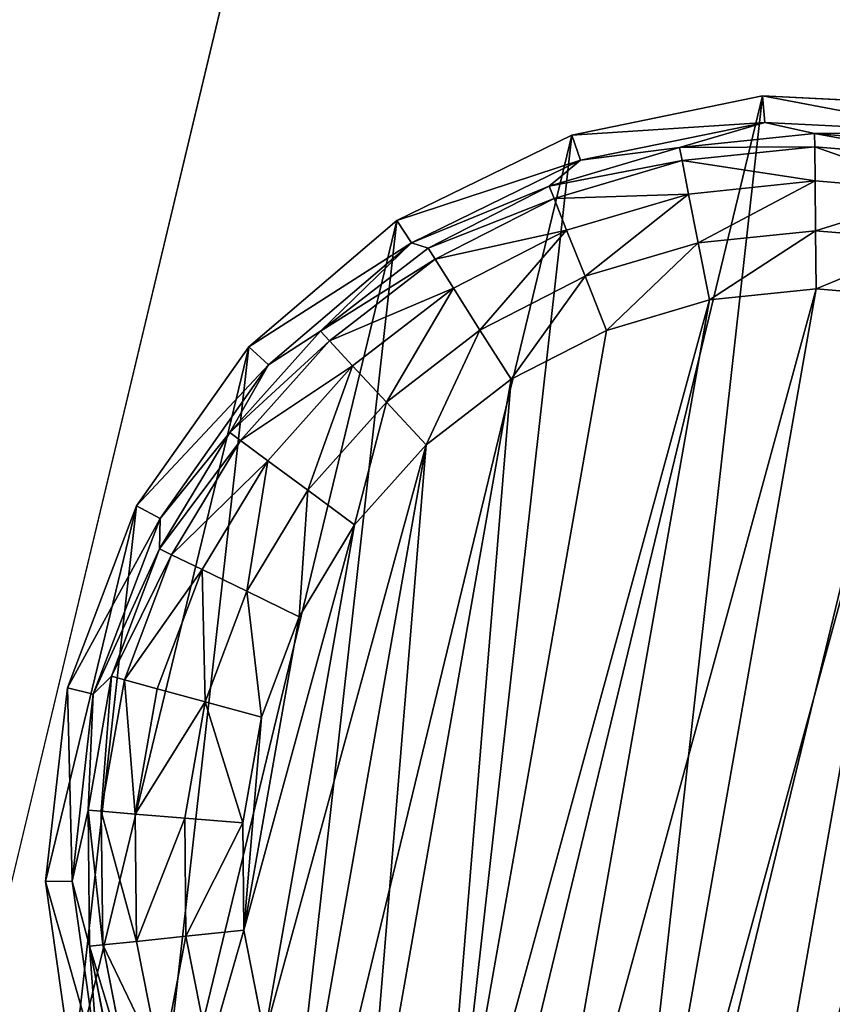
# Model space of a CAD drawing. Extents: x -1148 to 1148, y -1467 to 1467.
# Drawn here: x -56 to -40, y -235 to -216 of the extents above; entities that cross this region are included whole.
import ezdxf

# ---------------------------------------------------------------- set-up
doc = ezdxf.new("R2010")
doc.units = 0
doc.layers.get('0').update_dxf_attribs({"color": 13, "linetype": 'CONTINUOUS'})

# ---------------------------------------------------------------- blocks, each defined once
blk = doc.blocks.new('POD_SHARED_CENTRE_OUTER_50')
mesh = blk.add_polyface()
corners = [(0, 595.999, 4), (0.305, 4, 2.469), (0, 4, 4), (0.305, 595.999, 2.469)]
mesh.append_faces([[corners[k] for k in face] for face in [(0, 1, 2), (1, 0, 3)]], dxfattribs={"vtx0": -1})
mesh = blk.add_polyface()
corners = [(0.305, 595.999, 1371.528), (0, 4, 1369.997), (0.305, 4, 1371.528), (0, 595.999, 1369.997)]
mesh.append_faces([[corners[k] for k in face] for face in [(0, 1, 2), (1, 0, 3)]], dxfattribs={"vtx0": -1})
mesh = blk.add_polyface()
corners = [(0.305, 595.999, 2.469), (1.172, 4, 1.172), (0.305, 4, 2.469), (1.172, 595.999, 1.172)]
mesh.append_faces([[corners[k] for k in face] for face in [(0, 1, 2), (1, 0, 3)]], dxfattribs={"vtx0": -1})
mesh = blk.add_polyface()
corners = [(1.172, 4, 1372.826), (0.305, 595.999, 1371.528), (0.305, 4, 1371.528), (1.172, 595.999, 1372.826)]
mesh.append_faces([[corners[k] for k in face] for face in [(0, 1, 2), (1, 0, 3)]], dxfattribs={"vtx0": -1})
mesh = blk.add_polyface()
corners = [(2.469, 595.999, 0.304), (1.172, 4, 1.172), (1.172, 595.999, 1.172), (2.469, 4, 0.304)]
mesh.append_faces([[corners[k] for k in face] for face in [(0, 1, 2), (1, 0, 3)]], dxfattribs={"vtx0": -1})
mesh = blk.add_polyface()
corners = [(2.469, 4, 1373.693), (1.172, 595.999, 1372.826), (1.172, 4, 1372.826), (2.469, 595.999, 1373.693)]
mesh.append_faces([[corners[k] for k in face] for face in [(0, 1, 2), (1, 0, 3)]], dxfattribs={"vtx0": -1})
mesh = blk.add_polyface()
corners = [(4, 595.999), (2.469, 4, 0.304), (2.469, 595.999, 0.304), (4, 4)]
mesh.append_faces([[corners[k] for k in face] for face in [(0, 1, 2), (1, 0, 3)]], dxfattribs={"vtx0": -1})
mesh = blk.add_polyface()
corners = [(4, 4, 1373.997), (2.469, 595.999, 1373.693), (2.469, 4, 1373.693), (4, 595.999, 1373.997)]
mesh.append_faces([[corners[k] for k in face] for face in [(0, 1, 2), (1, 0, 3)]], dxfattribs={"vtx0": -1})
mesh = blk.add_polyface()
corners = [(40, 595.999), (4, 4), (4, 595.999), (40, 4)]
mesh.append_faces([[corners[k] for k in face] for face in [(0, 1, 2), (1, 0, 3)]], dxfattribs={"vtx0": -1})
mesh = blk.add_polyface()
corners = [(40, 4, 1373.997), (4, 595.999, 1373.997), (4, 4, 1373.997), (40, 595.999, 1373.997)]
mesh.append_faces([[corners[k] for k in face] for face in [(0, 1, 2), (1, 0, 3)]], dxfattribs={"vtx0": -1})
blk = doc.blocks.new('SHARED_POD_WALL_INNER_500M')
mesh = blk.add_polyface()
corners = [(4, 595.999), (4, 4, 1365.997), (4, 4), (4, 595.999, 1365.997)]
mesh.append_faces([[corners[k] for k in face] for face in [(0, 1, 2), (1, 0, 3)]], dxfattribs={"vtx0": -1})
blk = doc.blocks.new('GLIDE')
at = {"color": 250}
for p, q in [((16.654, 34.016, 25), (20.384, 34.487, 25)), ((13.158, 32.631, 25), (16.654, 34.016, 25)), ((16.654, 34.016, 25), (16.782, 33.517, 10.263)), ((16.782, 33.517, 10.263), (20.384, 33.972, 10.263)), ((17.77, 33.473, 2.895), (20.384, 33.972, 10.263)), ((17.77, 33.473, 2.895), (20.384, 33.715, 2.895)), ((13.406, 32.18, 10.263), (16.782, 33.517, 10.263)), ((16.782, 33.517, 10.263), (15.245, 32.754, 2.895)), ((15.245, 32.754, 2.895), (17.77, 33.473, 2.895)), ((17.77, 33.473, 2.895), (16.782, 33.517, 10.263)), ((17.817, 33.219, 1.78), (17.77, 33.473, 2.895)), ((17.817, 33.219, 1.78), (20.384, 33.457, 1.78)), ((15.338, 32.514, 1.78), (17.817, 33.219, 1.78)), ((17.938, 32.574, 0.842), (17.817, 33.219, 1.78)), ((12.894, 31.584, 2.895), (15.245, 32.754, 2.895)), ((15.245, 32.754, 2.895), (13.406, 32.18, 10.263)), ((15.338, 32.514, 1.78), (15.245, 32.754, 2.895)), ((17.938, 32.574, 0.842), (20.384, 32.801, 0.842)), ((10.116, 30.421, 25), (13.158, 32.631, 25)), ((13.03, 31.365, 1.78), (15.338, 32.514, 1.78)), ((13.158, 32.631, 25), (13.406, 32.18, 10.263)), ((15.575, 31.902, 0.842), (15.338, 32.514, 1.78)), ((15.575, 31.902, 0.842), (17.938, 32.574, 0.842)), ((18.114, 31.63, 0.218), (17.938, 32.574, 0.842)), ((10.469, 30.046, 10.263), (13.406, 32.18, 10.263)), ((13.406, 32.18, 10.263), (12.894, 31.584, 2.895)), ((13.376, 30.806, 0.842), (15.575, 31.902, 0.842)), ((15.922, 31.006, 0.218), (15.575, 31.902, 0.842)), ((18.114, 31.63, 0.218), (20.384, 31.84, 0.218)), ((12.894, 31.584, 2.895), (10.469, 30.046, 10.263)), ((10.799, 30.001, 2.895), (12.894, 31.584, 2.895)), ((13.03, 31.365, 1.78), (12.894, 31.584, 2.895)), ((15.922, 31.006, 0.218), (18.114, 31.63, 0.218)), ((18.321, 30.525, 0), (18.114, 31.63, 0.218)), ((10.973, 29.811, 1.78), (13.03, 31.365, 1.78)), ((13.376, 30.806, 0.842), (13.03, 31.365, 1.78)), ((13.881, 29.99, 0.218), (15.922, 31.006, 0.218)), ((16.328, 29.958, 0), (15.922, 31.006, 0.218)), ((11.415, 29.326, 0.842), (13.376, 30.806, 0.842)), ((13.881, 29.99, 0.218), (13.376, 30.806, 0.842)), ((20.384, 30.717, 0), (18.321, 30.525, 0)), ((7.72, 27.524, 25), (10.116, 30.421, 25)), ((10.116, 30.421, 25), (10.469, 30.046, 10.263)), ((16.328, 29.958, 0), (18.321, 30.525, 0)), ((8.154, 27.248, 10.263), (10.469, 30.046, 10.263)), ((9.03, 28.061, 2.895), (10.469, 30.046, 10.263)), ((10.799, 30.001, 2.895), (10.469, 30.046, 10.263)), ((9.03, 28.061, 2.895), (10.799, 30.001, 2.895)), ((10.973, 29.811, 1.78), (10.799, 30.001, 2.895)), ((12.062, 28.616, 0.218), (13.881, 29.99, 0.218)), ((14.473, 29.035, 0), (13.881, 29.99, 0.218)), ((16.328, 29.958, 0), (14.473, 29.035, 0)), ((9.236, 27.906, 1.78), (10.973, 29.811, 1.78)), ((11.415, 29.326, 0.842), (10.973, 29.811, 1.78)), ((9.76, 27.51, 0.842), (11.415, 29.326, 0.842)), ((12.062, 28.616, 0.218), (11.415, 29.326, 0.842)), ((14.473, 29.035, 0), (12.819, 27.786, 0)), ((10.526, 26.932, 0.218), (12.062, 28.616, 0.218)), ((12.819, 27.786, 0), (12.062, 28.616, 0.218)), ((7.648, 25.829, 2.895), (9.03, 28.061, 2.895)), ((9.03, 28.061, 2.895), (8.154, 27.248, 10.263)), ((9.236, 27.906, 1.78), (9.03, 28.061, 2.895)), ((7.879, 25.714, 1.78), (9.236, 27.906, 1.78)), ((9.76, 27.51, 0.842), (9.236, 27.906, 1.78)), ((12.819, 27.786, 0), (11.423, 26.254, 0)), ((6.119, 24.122, 25), (7.72, 27.524, 25)), ((7.72, 27.524, 25), (8.154, 27.248, 10.263)), ((8.466, 25.421, 0.842), (9.76, 27.51, 0.842)), ((10.526, 26.932, 0.218), (9.76, 27.51, 0.842)), ((6.608, 23.963, 10.263), (8.154, 27.248, 10.263)), ((8.154, 27.248, 10.263), (7.648, 25.829, 2.895)), ((9.326, 24.993, 0.218), (10.526, 26.932, 0.218)), ((11.423, 26.254, 0), (10.526, 26.932, 0.218)), ((11.423, 26.254, 0), (10.332, 24.492, 0)), ((7.648, 25.829, 2.895), (6.608, 23.963, 10.263)), ((6.7, 23.38, 2.895), (7.648, 25.829, 2.895)), ((6.947, 23.31, 1.78), (7.879, 25.714, 1.78)), ((7.879, 25.714, 1.78), (7.648, 25.829, 2.895)), ((8.466, 25.421, 0.842), (7.879, 25.714, 1.78)), ((7.579, 23.13, 0.842), (8.466, 25.421, 0.842)), ((9.326, 24.993, 0.218), (8.466, 25.421, 0.842)), ((8.502, 22.868, 0.218), (9.326, 24.993, 0.218)), ((10.332, 24.492, 0), (9.326, 24.993, 0.218)), ((10.332, 24.492, 0), (9.583, 22.56, 0)), ((5.414, 20.429, 25), (6.119, 24.122, 25)), ((5.928, 20.396, 10.263), (6.608, 23.963, 10.263)), ((6.119, 24.122, 25), (6.608, 23.963, 10.263)), ((6.608, 23.963, 10.263), (6.7, 23.38, 2.895)), ((6.7, 23.38, 2.895), (5.928, 20.396, 10.263)), ((6.217, 20.8, 2.895), (6.7, 23.38, 2.895)), ((6.947, 23.31, 1.78), (6.7, 23.38, 2.895)), ((6.473, 20.776, 1.78), (6.947, 23.31, 1.78)), ((7.579, 23.13, 0.842), (6.947, 23.31, 1.78)), ((7.127, 20.715, 0.842), (7.579, 23.13, 0.842)), ((8.502, 22.868, 0.218), (7.579, 23.13, 0.842)), ((8.083, 20.627, 0.218), (8.502, 22.868, 0.218)), ((9.583, 22.56, 0), (8.502, 22.868, 0.218)), ((9.583, 22.56, 0), (9.202, 20.523, 0)), ((6.217, 20.8, 2.895), (5.928, 20.396, 10.263)), ((6.217, 18.174, 2.895), (6.217, 20.8, 2.895)), ((6.473, 20.776, 1.78), (6.217, 20.8, 2.895)), ((7.127, 20.715, 0.842), (6.473, 20.776, 1.78)), ((6.473, 18.198, 1.78), (6.473, 20.776, 1.78)), ((8.083, 20.627, 0.218), (7.127, 20.715, 0.842)), ((7.127, 18.258, 0.842), (7.127, 20.715, 0.842)), ((9.202, 20.523, 0), (8.083, 20.627, 0.218)), ((8.083, 18.347, 0.218), (8.083, 20.627, 0.218)), ((5.414, 20.429, 25), (5.928, 20.396, 10.263)), ((5.65, 16.676, 25), (5.414, 20.429, 25)), ((6.156, 16.772, 10.263), (5.928, 20.396, 10.263)), ((6.217, 18.174, 2.895), (5.928, 20.396, 10.263)), ((9.202, 20.523, 0), (9.202, 18.451, 0)), ((9.202, 18.451, 0), (8.083, 18.347, 0.218)), ((9.202, 18.451, 0), (9.583, 16.414, 0)), ((7.127, 18.258, 0.842), (6.473, 18.198, 1.78)), ((8.083, 18.347, 0.218), (7.127, 18.258, 0.842)), ((7.579, 15.843, 0.842), (7.127, 18.258, 0.842)), ((8.502, 16.106, 0.218), (8.083, 18.347, 0.218)), ((6.217, 18.174, 2.895), (6.156, 16.772, 10.263)), ((6.473, 18.198, 1.78), (6.217, 18.174, 2.895)), ((6.7, 15.593, 2.895), (6.217, 18.174, 2.895)), ((6.947, 15.664, 1.78), (6.473, 18.198, 1.78)), ((5.65, 16.676, 25), (6.156, 16.772, 10.263)), ((7.278, 13.319, 10.263), (6.156, 16.772, 10.263)), ((6.156, 16.772, 10.263), (6.7, 15.593, 2.895)), ((6.812, 13.1, 25), (5.65, 16.676, 25)), ((9.583, 16.414, 0), (8.502, 16.106, 0.218)), ((9.583, 16.414, 0), (10.332, 14.481, 0)), ((8.502, 16.106, 0.218), (7.579, 15.843, 0.842)), ((9.326, 13.98, 0.218), (8.502, 16.106, 0.218)), ((7.579, 15.843, 0.842), (6.947, 15.664, 1.78)), ((8.466, 13.552, 0.842), (7.579, 15.843, 0.842)), ((6.947, 15.664, 1.78), (6.7, 15.593, 2.895)), ((6.7, 15.593, 2.895), (7.278, 13.319, 10.263)), ((7.648, 13.145, 2.895), (6.7, 15.593, 2.895)), ((7.879, 13.26, 1.78), (6.947, 15.664, 1.78))]:
    blk.add_line(p, q, dxfattribs=at)
mesh = blk.add_polyface(dxfattribs=at)
corners = [(5.65, 16.676, 25), (6.119, 24.122, 25), (5.414, 20.429, 25), (6.812, 13.1, 25), (7.72, 27.524, 25), (8.827, 9.925, 25), (10.116, 30.421, 25), (11.568, 7.352, 25), (13.158, 32.631, 25), (14.863, 5.54, 25), (16.654, 34.016, 25), (18.505, 4.605, 25), (20.384, 34.487, 25), (22.264, 4.605, 25), (24.115, 34.016, 25), (25.906, 5.54, 25), (27.611, 32.631, 25), (29.201, 7.352, 25), (30.653, 30.421, 25), (31.942, 9.925, 25), (33.049, 27.524, 25), (33.957, 13.1, 25), (34.65, 24.122, 25), (35.119, 16.676, 25), (35.355, 20.429, 25)]
mesh.append_faces([[corners[k] for k in face] for face in [(0, 1, 2), (22, 23, 24)]], dxfattribs={"vtx0": -1, "color": 250})
mesh.append_faces([[corners[k] for k in face] for face in [(1, 3, 4), (4, 5, 6), (6, 7, 8), (8, 9, 10), (10, 11, 12), (12, 13, 14), (14, 15, 16), (16, 17, 18), (18, 19, 20), (20, 21, 22)]], dxfattribs={"vtx0": -1, "vtx1": -1, "color": 250})
mesh.append_faces([[corners[k] for k in face] for face in [(1, 0, 3), (4, 3, 5), (6, 5, 7), (8, 7, 9), (10, 9, 11), (12, 11, 13), (14, 13, 15), (16, 15, 17), (18, 17, 19), (20, 19, 21), (22, 21, 23)]], dxfattribs={"vtx0": -1, "vtx2": -1, "color": 250})
mesh = blk.add_polyface(dxfattribs=at)
corners = [(16.654, 34.016, 25), (20.384, 33.972, 10.263), (16.782, 33.517, 10.263), (20.384, 34.487, 25)]
mesh.append_faces([[corners[k] for k in face] for face in [(0, 1, 2), (1, 0, 3)]], dxfattribs={"vtx0": -1, "color": 250})
mesh = blk.add_polyface(dxfattribs=at)
corners = [(13.158, 32.631, 25), (16.782, 33.517, 10.263), (13.406, 32.18, 10.263), (16.654, 34.016, 25)]
mesh.append_faces([[corners[k] for k in face] for face in [(0, 1, 2), (1, 0, 3)]], dxfattribs={"vtx0": -1, "color": 250})
mesh = blk.add_polyface(dxfattribs=at)
corners = [(20.384, 33.972, 10.263), (17.77, 33.473, 2.895), (16.782, 33.517, 10.263)]
mesh.append_faces([[corners[k] for k in face] for face in [(0, 1, 2)]], dxfattribs={"color": 250})
mesh = blk.add_polyface(dxfattribs=at)
corners = [(20.384, 33.972, 10.263), (20.384, 33.715, 2.895), (17.77, 33.473, 2.895)]
mesh.append_faces([[corners[k] for k in face] for face in [(0, 1, 2)]], dxfattribs={"color": 250})
mesh = blk.add_polyface(dxfattribs=at)
corners = [(17.77, 33.473, 2.895), (20.384, 33.457, 1.78), (17.817, 33.219, 1.78), (20.384, 33.715, 2.895)]
mesh.append_faces([[corners[k] for k in face] for face in [(0, 1, 2), (1, 0, 3)]], dxfattribs={"vtx0": -1, "color": 250})
mesh = blk.add_polyface(dxfattribs=at)
corners = [(16.782, 33.517, 10.263), (15.245, 32.754, 2.895), (13.406, 32.18, 10.263)]
mesh.append_faces([[corners[k] for k in face] for face in [(0, 1, 2)]], dxfattribs={"color": 250})
mesh = blk.add_polyface(dxfattribs=at)
corners = [(16.782, 33.517, 10.263), (17.77, 33.473, 2.895), (15.245, 32.754, 2.895)]
mesh.append_faces([[corners[k] for k in face] for face in [(0, 1, 2)]], dxfattribs={"color": 250})
mesh = blk.add_polyface(dxfattribs=at)
corners = [(15.245, 32.754, 2.895), (17.817, 33.219, 1.78), (15.338, 32.514, 1.78), (17.77, 33.473, 2.895)]
mesh.append_faces([[corners[k] for k in face] for face in [(0, 1, 2), (1, 0, 3)]], dxfattribs={"vtx0": -1, "color": 250})
mesh = blk.add_polyface(dxfattribs=at)
corners = [(17.817, 33.219, 1.78), (20.384, 32.801, 0.842), (17.938, 32.574, 0.842), (20.384, 33.457, 1.78)]
mesh.append_faces([[corners[k] for k in face] for face in [(0, 1, 2), (1, 0, 3)]], dxfattribs={"vtx0": -1, "color": 250})
mesh = blk.add_polyface(dxfattribs=at)
corners = [(15.338, 32.514, 1.78), (17.938, 32.574, 0.842), (15.575, 31.902, 0.842), (17.817, 33.219, 1.78)]
mesh.append_faces([[corners[k] for k in face] for face in [(0, 1, 2), (1, 0, 3)]], dxfattribs={"vtx0": -1, "color": 250})
mesh = blk.add_polyface(dxfattribs=at)
corners = [(13.406, 32.18, 10.263), (15.245, 32.754, 2.895), (12.894, 31.584, 2.895)]
mesh.append_faces([[corners[k] for k in face] for face in [(0, 1, 2)]], dxfattribs={"color": 250})
mesh = blk.add_polyface(dxfattribs=at)
corners = [(12.894, 31.584, 2.895), (15.338, 32.514, 1.78), (13.03, 31.365, 1.78), (15.245, 32.754, 2.895)]
mesh.append_faces([[corners[k] for k in face] for face in [(0, 1, 2), (1, 0, 3)]], dxfattribs={"vtx0": -1, "color": 250})
mesh = blk.add_polyface(dxfattribs=at)
corners = [(20.384, 32.801, 0.842), (18.114, 31.63, 0.218), (17.938, 32.574, 0.842), (20.384, 31.84, 0.218)]
mesh.append_faces([[corners[k] for k in face] for face in [(0, 1, 2), (1, 0, 3)]], dxfattribs={"vtx0": -1, "color": 250})
mesh = blk.add_polyface(dxfattribs=at)
corners = [(10.116, 30.421, 25), (13.406, 32.18, 10.263), (10.469, 30.046, 10.263), (13.158, 32.631, 25)]
mesh.append_faces([[corners[k] for k in face] for face in [(0, 1, 2), (1, 0, 3)]], dxfattribs={"vtx0": -1, "color": 250})
mesh = blk.add_polyface(dxfattribs=at)
corners = [(13.03, 31.365, 1.78), (15.575, 31.902, 0.842), (13.376, 30.806, 0.842), (15.338, 32.514, 1.78)]
mesh.append_faces([[corners[k] for k in face] for face in [(0, 1, 2), (1, 0, 3)]], dxfattribs={"vtx0": -1, "color": 250})
mesh = blk.add_polyface(dxfattribs=at)
corners = [(17.938, 32.574, 0.842), (15.922, 31.006, 0.218), (15.575, 31.902, 0.842), (18.114, 31.63, 0.218)]
mesh.append_faces([[corners[k] for k in face] for face in [(0, 1, 2), (1, 0, 3)]], dxfattribs={"vtx0": -1, "color": 250})
mesh = blk.add_polyface(dxfattribs=at)
corners = [(13.406, 32.18, 10.263), (12.894, 31.584, 2.895), (10.469, 30.046, 10.263)]
mesh.append_faces([[corners[k] for k in face] for face in [(0, 1, 2)]], dxfattribs={"color": 250})
mesh = blk.add_polyface(dxfattribs=at)
corners = [(15.575, 31.902, 0.842), (13.881, 29.99, 0.218), (13.376, 30.806, 0.842), (15.922, 31.006, 0.218)]
mesh.append_faces([[corners[k] for k in face] for face in [(0, 1, 2), (1, 0, 3)]], dxfattribs={"vtx0": -1, "color": 250})
mesh = blk.add_polyface(dxfattribs=at)
corners = [(20.384, 31.84, 0.218), (18.321, 30.525, 0), (18.114, 31.63, 0.218), (20.384, 30.717, 0)]
mesh.append_faces([[corners[k] for k in face] for face in [(0, 1, 2), (1, 0, 3)]], dxfattribs={"vtx0": -1, "color": 250})
mesh = blk.add_polyface(dxfattribs=at)
corners = [(10.469, 30.046, 10.263), (12.894, 31.584, 2.895), (10.799, 30.001, 2.895)]
mesh.append_faces([[corners[k] for k in face] for face in [(0, 1, 2)]], dxfattribs={"color": 250})
mesh = blk.add_polyface(dxfattribs=at)
corners = [(10.799, 30.001, 2.895), (13.03, 31.365, 1.78), (10.973, 29.811, 1.78), (12.894, 31.584, 2.895)]
mesh.append_faces([[corners[k] for k in face] for face in [(0, 1, 2), (1, 0, 3)]], dxfattribs={"vtx0": -1, "color": 250})
mesh = blk.add_polyface(dxfattribs=at)
corners = [(18.114, 31.63, 0.218), (16.328, 29.958, 0), (15.922, 31.006, 0.218), (18.321, 30.525, 0)]
mesh.append_faces([[corners[k] for k in face] for face in [(0, 1, 2), (1, 0, 3)]], dxfattribs={"vtx0": -1, "color": 250})
mesh = blk.add_polyface(dxfattribs=at)
corners = [(10.973, 29.811, 1.78), (13.376, 30.806, 0.842), (11.415, 29.326, 0.842), (13.03, 31.365, 1.78)]
mesh.append_faces([[corners[k] for k in face] for face in [(0, 1, 2), (1, 0, 3)]], dxfattribs={"vtx0": -1, "color": 250})
mesh = blk.add_polyface(dxfattribs=at)
corners = [(15.922, 31.006, 0.218), (14.473, 29.035, 0), (13.881, 29.99, 0.218), (16.328, 29.958, 0)]
mesh.append_faces([[corners[k] for k in face] for face in [(0, 1, 2), (1, 0, 3)]], dxfattribs={"vtx0": -1, "color": 250})
mesh = blk.add_polyface(dxfattribs=at)
corners = [(13.376, 30.806, 0.842), (12.062, 28.616, 0.218), (11.415, 29.326, 0.842), (13.881, 29.99, 0.218)]
mesh.append_faces([[corners[k] for k in face] for face in [(0, 1, 2), (1, 0, 3)]], dxfattribs={"vtx0": -1, "color": 250})
mesh = blk.add_polyface(dxfattribs=at)
corners = [(9.202, 20.523, 0), (9.583, 16.414, 0), (9.202, 18.451, 0), (9.583, 22.56, 0), (10.332, 24.492, 0), (10.332, 14.481, 0), (11.423, 26.254, 0), (11.423, 12.719, 0), (12.819, 11.188, 0), (12.819, 27.786, 0), (14.473, 9.939, 0), (14.473, 29.035, 0), (16.328, 29.958, 0), (16.328, 9.015, 0), (18.321, 30.525, 0), (18.321, 8.448, 0), (20.384, 30.717, 0), (20.384, 8.257, 0), (22.448, 30.525, 0), (22.448, 8.448, 0), (24.441, 9.015, 0), (24.441, 29.958, 0), (26.296, 29.035, 0), (26.296, 9.939, 0), (27.95, 27.786, 0), (27.95, 11.188, 0), (29.346, 12.719, 0), (29.346, 26.254, 0), (30.437, 14.481, 0), (30.437, 24.492, 0), (31.186, 22.56, 0), (31.186, 16.414, 0), (31.567, 20.523, 0), (31.567, 18.451, 0)]
mesh.append_faces([[corners[k] for k in face] for face in [(0, 1, 2), (31, 32, 33)]], dxfattribs={"vtx0": -1, "color": 250})
mesh.append_faces([[corners[k] for k in face] for face in [(1, 4, 5), (5, 6, 7), (7, 6, 8), (8, 9, 10), (10, 12, 13), (13, 14, 15), (15, 16, 17), (17, 18, 19), (19, 18, 20), (20, 22, 23), (23, 24, 25), (25, 24, 26), (26, 27, 28), (28, 30, 31)]], dxfattribs={"vtx0": -1, "vtx1": -1, "color": 250})
mesh.append_faces([[corners[k] for k in face] for face in [(1, 0, 3), (1, 3, 4), (5, 4, 6), (8, 6, 9), (10, 9, 11), (10, 11, 12), (13, 12, 14), (15, 14, 16), (17, 16, 18), (20, 18, 21), (20, 21, 22), (23, 22, 24), (26, 24, 27), (28, 27, 29), (28, 29, 30), (31, 30, 32)]], dxfattribs={"vtx0": -1, "vtx2": -1, "color": 250})
mesh = blk.add_polyface(dxfattribs=at)
corners = [(7.72, 27.524, 25), (10.469, 30.046, 10.263), (8.154, 27.248, 10.263), (10.116, 30.421, 25)]
mesh.append_faces([[corners[k] for k in face] for face in [(0, 1, 2), (1, 0, 3)]], dxfattribs={"vtx0": -1, "color": 250})
mesh = blk.add_polyface(dxfattribs=at)
corners = [(10.469, 30.046, 10.263), (9.03, 28.061, 2.895), (8.154, 27.248, 10.263)]
mesh.append_faces([[corners[k] for k in face] for face in [(0, 1, 2)]], dxfattribs={"color": 250})
mesh = blk.add_polyface(dxfattribs=at)
corners = [(10.469, 30.046, 10.263), (10.799, 30.001, 2.895), (9.03, 28.061, 2.895)]
mesh.append_faces([[corners[k] for k in face] for face in [(0, 1, 2)]], dxfattribs={"color": 250})
mesh = blk.add_polyface(dxfattribs=at)
corners = [(9.03, 28.061, 2.895), (10.973, 29.811, 1.78), (9.236, 27.906, 1.78), (10.799, 30.001, 2.895)]
mesh.append_faces([[corners[k] for k in face] for face in [(0, 1, 2), (1, 0, 3)]], dxfattribs={"vtx0": -1, "color": 250})
mesh = blk.add_polyface(dxfattribs=at)
corners = [(13.881, 29.99, 0.218), (12.819, 27.786, 0), (12.062, 28.616, 0.218), (14.473, 29.035, 0)]
mesh.append_faces([[corners[k] for k in face] for face in [(0, 1, 2), (1, 0, 3)]], dxfattribs={"vtx0": -1, "color": 250})
mesh = blk.add_polyface(dxfattribs=at)
corners = [(9.236, 27.906, 1.78), (11.415, 29.326, 0.842), (9.76, 27.51, 0.842), (10.973, 29.811, 1.78)]
mesh.append_faces([[corners[k] for k in face] for face in [(0, 1, 2), (1, 0, 3)]], dxfattribs={"vtx0": -1, "color": 250})
mesh = blk.add_polyface(dxfattribs=at)
corners = [(11.415, 29.326, 0.842), (10.526, 26.932, 0.218), (9.76, 27.51, 0.842), (12.062, 28.616, 0.218)]
mesh.append_faces([[corners[k] for k in face] for face in [(0, 1, 2), (1, 0, 3)]], dxfattribs={"vtx0": -1, "color": 250})
mesh = blk.add_polyface(dxfattribs=at)
corners = [(12.062, 28.616, 0.218), (11.423, 26.254, 0), (10.526, 26.932, 0.218), (12.819, 27.786, 0)]
mesh.append_faces([[corners[k] for k in face] for face in [(0, 1, 2), (1, 0, 3)]], dxfattribs={"vtx0": -1, "color": 250})
mesh = blk.add_polyface(dxfattribs=at)
corners = [(9.03, 28.061, 2.895), (7.648, 25.829, 2.895), (8.154, 27.248, 10.263)]
mesh.append_faces([[corners[k] for k in face] for face in [(0, 1, 2)]], dxfattribs={"color": 250})
mesh = blk.add_polyface(dxfattribs=at)
corners = [(7.648, 25.829, 2.895), (9.236, 27.906, 1.78), (7.879, 25.714, 1.78), (9.03, 28.061, 2.895)]
mesh.append_faces([[corners[k] for k in face] for face in [(0, 1, 2), (1, 0, 3)]], dxfattribs={"vtx0": -1, "color": 250})
mesh = blk.add_polyface(dxfattribs=at)
corners = [(7.879, 25.714, 1.78), (9.76, 27.51, 0.842), (8.466, 25.421, 0.842), (9.236, 27.906, 1.78)]
mesh.append_faces([[corners[k] for k in face] for face in [(0, 1, 2), (1, 0, 3)]], dxfattribs={"vtx0": -1, "color": 250})
mesh = blk.add_polyface(dxfattribs=at)
corners = [(6.119, 24.122, 25), (8.154, 27.248, 10.263), (6.608, 23.963, 10.263), (7.72, 27.524, 25)]
mesh.append_faces([[corners[k] for k in face] for face in [(0, 1, 2), (1, 0, 3)]], dxfattribs={"vtx0": -1, "color": 250})
mesh = blk.add_polyface(dxfattribs=at)
corners = [(9.76, 27.51, 0.842), (9.326, 24.993, 0.218), (8.466, 25.421, 0.842), (10.526, 26.932, 0.218)]
mesh.append_faces([[corners[k] for k in face] for face in [(0, 1, 2), (1, 0, 3)]], dxfattribs={"vtx0": -1, "color": 250})
mesh = blk.add_polyface(dxfattribs=at)
corners = [(8.154, 27.248, 10.263), (7.648, 25.829, 2.895), (6.608, 23.963, 10.263)]
mesh.append_faces([[corners[k] for k in face] for face in [(0, 1, 2)]], dxfattribs={"color": 250})
mesh = blk.add_polyface(dxfattribs=at)
corners = [(10.526, 26.932, 0.218), (10.332, 24.492, 0), (9.326, 24.993, 0.218), (11.423, 26.254, 0)]
mesh.append_faces([[corners[k] for k in face] for face in [(0, 1, 2), (1, 0, 3)]], dxfattribs={"vtx0": -1, "color": 250})
mesh = blk.add_polyface(dxfattribs=at)
corners = [(7.648, 25.829, 2.895), (6.7, 23.38, 2.895), (6.608, 23.963, 10.263)]
mesh.append_faces([[corners[k] for k in face] for face in [(0, 1, 2)]], dxfattribs={"color": 250})
mesh = blk.add_polyface(dxfattribs=at)
corners = [(6.7, 23.38, 2.895), (7.879, 25.714, 1.78), (6.947, 23.31, 1.78), (7.648, 25.829, 2.895)]
mesh.append_faces([[corners[k] for k in face] for face in [(0, 1, 2), (1, 0, 3)]], dxfattribs={"vtx0": -1, "color": 250})
mesh = blk.add_polyface(dxfattribs=at)
corners = [(6.947, 23.31, 1.78), (8.466, 25.421, 0.842), (7.579, 23.13, 0.842), (7.879, 25.714, 1.78)]
mesh.append_faces([[corners[k] for k in face] for face in [(0, 1, 2), (1, 0, 3)]], dxfattribs={"vtx0": -1, "color": 250})
mesh = blk.add_polyface(dxfattribs=at)
corners = [(8.466, 25.421, 0.842), (8.502, 22.868, 0.218), (7.579, 23.13, 0.842), (9.326, 24.993, 0.218)]
mesh.append_faces([[corners[k] for k in face] for face in [(0, 1, 2), (1, 0, 3)]], dxfattribs={"vtx0": -1, "color": 250})
mesh = blk.add_polyface(dxfattribs=at)
corners = [(9.326, 24.993, 0.218), (9.583, 22.56, 0), (8.502, 22.868, 0.218), (10.332, 24.492, 0)]
mesh.append_faces([[corners[k] for k in face] for face in [(0, 1, 2), (1, 0, 3)]], dxfattribs={"vtx0": -1, "color": 250})
mesh = blk.add_polyface(dxfattribs=at)
corners = [(5.414, 20.429, 25), (6.608, 23.963, 10.263), (5.928, 20.396, 10.263), (6.119, 24.122, 25)]
mesh.append_faces([[corners[k] for k in face] for face in [(0, 1, 2), (1, 0, 3)]], dxfattribs={"vtx0": -1, "color": 250})
mesh = blk.add_polyface(dxfattribs=at)
corners = [(6.608, 23.963, 10.263), (6.7, 23.38, 2.895), (5.928, 20.396, 10.263)]
mesh.append_faces([[corners[k] for k in face] for face in [(0, 1, 2)]], dxfattribs={"color": 250})
mesh = blk.add_polyface(dxfattribs=at)
corners = [(6.7, 23.38, 2.895), (6.217, 20.8, 2.895), (5.928, 20.396, 10.263)]
mesh.append_faces([[corners[k] for k in face] for face in [(0, 1, 2)]], dxfattribs={"color": 250})
mesh = blk.add_polyface(dxfattribs=at)
corners = [(6.217, 20.8, 2.895), (6.947, 23.31, 1.78), (6.473, 20.776, 1.78), (6.7, 23.38, 2.895)]
mesh.append_faces([[corners[k] for k in face] for face in [(0, 1, 2), (1, 0, 3)]], dxfattribs={"vtx0": -1, "color": 250})
mesh = blk.add_polyface(dxfattribs=at)
corners = [(6.473, 20.776, 1.78), (7.579, 23.13, 0.842), (7.127, 20.715, 0.842), (6.947, 23.31, 1.78)]
mesh.append_faces([[corners[k] for k in face] for face in [(0, 1, 2), (1, 0, 3)]], dxfattribs={"vtx0": -1, "color": 250})
mesh = blk.add_polyface(dxfattribs=at)
corners = [(7.579, 23.13, 0.842), (8.083, 20.627, 0.218), (7.127, 20.715, 0.842), (8.502, 22.868, 0.218)]
mesh.append_faces([[corners[k] for k in face] for face in [(0, 1, 2), (1, 0, 3)]], dxfattribs={"vtx0": -1, "color": 250})
mesh = blk.add_polyface(dxfattribs=at)
corners = [(8.502, 22.868, 0.218), (9.202, 20.523, 0), (8.083, 20.627, 0.218), (9.583, 22.56, 0)]
mesh.append_faces([[corners[k] for k in face] for face in [(0, 1, 2), (1, 0, 3)]], dxfattribs={"vtx0": -1, "color": 250})
mesh = blk.add_polyface(dxfattribs=at)
corners = [(6.217, 20.8, 2.895), (6.217, 18.174, 2.895), (5.928, 20.396, 10.263)]
mesh.append_faces([[corners[k] for k in face] for face in [(0, 1, 2)]], dxfattribs={"color": 250})
mesh = blk.add_polyface(dxfattribs=at)
corners = [(6.217, 20.8, 2.895), (6.473, 18.198, 1.78), (6.217, 18.174, 2.895), (6.473, 20.776, 1.78)]
mesh.append_faces([[corners[k] for k in face] for face in [(0, 1, 2), (1, 0, 3)]], dxfattribs={"vtx0": -1, "color": 250})
mesh = blk.add_polyface(dxfattribs=at)
corners = [(6.473, 20.776, 1.78), (7.127, 18.258, 0.842), (6.473, 18.198, 1.78), (7.127, 20.715, 0.842)]
mesh.append_faces([[corners[k] for k in face] for face in [(0, 1, 2), (1, 0, 3)]], dxfattribs={"vtx0": -1, "color": 250})
mesh = blk.add_polyface(dxfattribs=at)
corners = [(8.083, 20.627, 0.218), (7.127, 18.258, 0.842), (7.127, 20.715, 0.842), (8.083, 18.347, 0.218)]
mesh.append_faces([[corners[k] for k in face] for face in [(0, 1, 2), (1, 0, 3)]], dxfattribs={"vtx0": -1, "color": 250})
mesh = blk.add_polyface(dxfattribs=at)
corners = [(8.083, 20.627, 0.218), (9.202, 18.451, 0), (8.083, 18.347, 0.218), (9.202, 20.523, 0)]
mesh.append_faces([[corners[k] for k in face] for face in [(0, 1, 2), (1, 0, 3)]], dxfattribs={"vtx0": -1, "color": 250})
mesh = blk.add_polyface(dxfattribs=at)
corners = [(5.414, 20.429, 25), (6.156, 16.772, 10.263), (5.65, 16.676, 25), (5.928, 20.396, 10.263)]
mesh.append_faces([[corners[k] for k in face] for face in [(0, 1, 2), (1, 0, 3)]], dxfattribs={"vtx0": -1, "color": 250})
mesh = blk.add_polyface(dxfattribs=at)
corners = [(5.928, 20.396, 10.263), (6.217, 18.174, 2.895), (6.156, 16.772, 10.263)]
mesh.append_faces([[corners[k] for k in face] for face in [(0, 1, 2)]], dxfattribs={"color": 250})
mesh = blk.add_polyface(dxfattribs=at)
corners = [(9.202, 18.451, 0), (8.502, 16.106, 0.218), (8.083, 18.347, 0.218), (9.583, 16.414, 0)]
mesh.append_faces([[corners[k] for k in face] for face in [(0, 1, 2), (1, 0, 3)]], dxfattribs={"vtx0": -1, "color": 250})
mesh = blk.add_polyface(dxfattribs=at)
corners = [(6.473, 18.198, 1.78), (7.579, 15.843, 0.842), (6.947, 15.664, 1.78), (7.127, 18.258, 0.842)]
mesh.append_faces([[corners[k] for k in face] for face in [(0, 1, 2), (1, 0, 3)]], dxfattribs={"vtx0": -1, "color": 250})
mesh = blk.add_polyface(dxfattribs=at)
corners = [(8.083, 18.347, 0.218), (7.579, 15.843, 0.842), (7.127, 18.258, 0.842), (8.502, 16.106, 0.218)]
mesh.append_faces([[corners[k] for k in face] for face in [(0, 1, 2), (1, 0, 3)]], dxfattribs={"vtx0": -1, "color": 250})
mesh = blk.add_polyface(dxfattribs=at)
corners = [(6.217, 18.174, 2.895), (6.7, 15.593, 2.895), (6.156, 16.772, 10.263)]
mesh.append_faces([[corners[k] for k in face] for face in [(0, 1, 2)]], dxfattribs={"color": 250})
mesh = blk.add_polyface(dxfattribs=at)
corners = [(6.217, 18.174, 2.895), (6.947, 15.664, 1.78), (6.7, 15.593, 2.895), (6.473, 18.198, 1.78)]
mesh.append_faces([[corners[k] for k in face] for face in [(0, 1, 2), (1, 0, 3)]], dxfattribs={"vtx0": -1, "color": 250})
mesh = blk.add_polyface(dxfattribs=at)
corners = [(5.65, 16.676, 25), (7.278, 13.319, 10.263), (6.812, 13.1, 25), (6.156, 16.772, 10.263)]
mesh.append_faces([[corners[k] for k in face] for face in [(0, 1, 2), (1, 0, 3)]], dxfattribs={"vtx0": -1, "color": 250})
mesh = blk.add_polyface(dxfattribs=at)
corners = [(6.156, 16.772, 10.263), (6.7, 15.593, 2.895), (7.278, 13.319, 10.263)]
mesh.append_faces([[corners[k] for k in face] for face in [(0, 1, 2)]], dxfattribs={"color": 250})
mesh = blk.add_polyface(dxfattribs=at)
corners = [(9.583, 16.414, 0), (9.326, 13.98, 0.218), (8.502, 16.106, 0.218), (10.332, 14.481, 0)]
mesh.append_faces([[corners[k] for k in face] for face in [(0, 1, 2), (1, 0, 3)]], dxfattribs={"vtx0": -1, "color": 250})
mesh = blk.add_polyface(dxfattribs=at)
corners = [(8.502, 16.106, 0.218), (8.466, 13.552, 0.842), (7.579, 15.843, 0.842), (9.326, 13.98, 0.218)]
mesh.append_faces([[corners[k] for k in face] for face in [(0, 1, 2), (1, 0, 3)]], dxfattribs={"vtx0": -1, "color": 250})
mesh = blk.add_polyface(dxfattribs=at)
corners = [(6.947, 15.664, 1.78), (8.466, 13.552, 0.842), (7.879, 13.26, 1.78), (7.579, 15.843, 0.842)]
mesh.append_faces([[corners[k] for k in face] for face in [(0, 1, 2), (1, 0, 3)]], dxfattribs={"vtx0": -1, "color": 250})
mesh = blk.add_polyface(dxfattribs=at)
corners = [(6.7, 15.593, 2.895), (7.879, 13.26, 1.78), (7.648, 13.145, 2.895), (6.947, 15.664, 1.78)]
mesh.append_faces([[corners[k] for k in face] for face in [(0, 1, 2), (1, 0, 3)]], dxfattribs={"vtx0": -1, "color": 250})
mesh = blk.add_polyface(dxfattribs=at)
corners = [(6.7, 15.593, 2.895), (7.648, 13.145, 2.895), (7.278, 13.319, 10.263)]
mesh.append_faces([[corners[k] for k in face] for face in [(0, 1, 2)]], dxfattribs={"color": 250})
blk = doc.blocks.new('DESK_SHARED_PARTITION_600M')
at = {"color": 49}
blk.add_blockref('POD_SHARED_CENTRE_OUTER_50', (0, 0, 30), dxfattribs=at)
at = {"color": 8, "rotation": 179.9999991462266}
blk.add_blockref('SHARED_POD_WALL_INNER_500M', (4, 599.999, 34), dxfattribs=at)
blk.add_blockref('GLIDE', (2.504, 45.056, 5))
blk = doc.blocks.new('WORK_TOP')
at = {"color": 43}
mesh = blk.add_polyface(dxfattribs=at)
corners = [(1915.354, 20.781, -377.749), (1063.396, 639.106, -377.749), (954.304, 20.415, -377.749), (1069.94, 660.963, -377.749), (1081.435, 680.873, -377.749), (1097.213, 697.597, -377.749), (1116.421, 710.23, -377.749), (1138.026, 718.094, -377.749), (1160.687, 720.742, -377.749), (1294.829, 720.742, -377.749), (1300.05, 720.4, -377.749), (1305.182, 719.38, -377.749), (1310.136, 717.698, -377.749), (1314.829, 715.383, -377.749), (1332.377, 696.392, -377.749), (1319.179, 712.477, -377.749), (1323.113, 709.027, -377.749), (1326.563, 705.093, -377.749), (1335.827, 692.458, -377.749), (1339.761, 689.008, -377.749), (1344.111, 686.101, -377.749), (1348.804, 683.787, -377.749), (1353.758, 682.105, -377.749), (1358.89, 681.085, -377.749), (1364.111, 680.742, -377.749), (1505.329, 680.742, -377.749), (1510.55, 681.085, -377.749), (1515.682, 682.105, -377.749), (1520.636, 683.787, -377.749), (1525.329, 686.101, -377.749), (1529.679, 689.008, -377.749), (1533.613, 692.458, -377.749), (1537.063, 696.392, -377.749), (1542.877, 705.093, -377.749), (1546.327, 709.027, -377.749), (1550.261, 712.477, -377.749), (1554.611, 715.383, -377.749), (1559.304, 717.698, -377.749), (1564.258, 719.38, -377.749), (1569.39, 720.4, -377.749), (1574.611, 720.742, -377.749), (1709.035, 720.743, -377.749), (1731.696, 718.094, -377.749), (1753.301, 710.23, -377.749), (1772.51, 697.597, -377.749), (1788.287, 680.873, -377.749), (1799.783, 660.963, -377.749), (1806.326, 639.106, -377.749)]
mesh.append_faces([[corners[k] for k in face] for face in [(0, 1, 2), (16, 14, 17), (46, 0, 47)]], dxfattribs={"vtx0": -1, "color": 43})
mesh.append_faces([[corners[k] for k in face] for face in [(1, 0, 3), (3, 0, 4), (4, 0, 5), (5, 0, 6), (6, 0, 7), (7, 0, 8), (8, 0, 9), (9, 0, 10), (10, 0, 11), (11, 0, 12), (12, 0, 13), (13, 14, 15), (15, 14, 16), (14, 0, 18), (18, 0, 19), (19, 0, 20), (20, 0, 21), (21, 0, 22), (22, 0, 23), (23, 0, 24), (24, 0, 25), (25, 0, 26), (26, 0, 27), (27, 0, 28), (28, 0, 29), (29, 0, 30), (30, 0, 31), (31, 0, 32), (32, 0, 33), (33, 0, 34), (34, 0, 35), (35, 0, 36), (36, 0, 37), (37, 0, 38), (38, 0, 39), (39, 0, 40), (40, 0, 41), (41, 0, 42), (42, 0, 43), (43, 0, 44), (44, 0, 45), (45, 0, 46)]], dxfattribs={"vtx0": -1, "vtx1": -1, "color": 43})
mesh.append_faces([[corners[k] for k in face] for face in [(13, 0, 14)]], dxfattribs={"vtx0": -1, "vtx1": -1, "vtx2": -1, "color": 43})
mesh = blk.add_polyface(dxfattribs=at)
corners = [(1063.396, 639.106, -402.749), (1910.064, 50.779, -402.749), (959.595, 50.417, -402.749), (1069.94, 660.963, -402.749), (1081.435, 680.873, -402.749), (1097.213, 697.597, -402.749), (1116.421, 710.23, -402.749), (1138.026, 718.094, -402.749), (1160.687, 720.742, -402.749), (1294.829, 720.742, -402.749), (1300.05, 720.4, -402.749), (1305.182, 719.38, -402.749), (1310.136, 717.698, -402.749), (1314.829, 715.383, -402.749), (1335.827, 692.458, -402.749), (1332.377, 696.392, -402.749), (1319.179, 712.477, -402.749), (1323.113, 709.027, -402.749), (1326.563, 705.093, -402.749), (1339.761, 689.008, -402.749), (1344.111, 686.101, -402.749), (1348.804, 683.787, -402.749), (1353.758, 682.105, -402.749), (1358.89, 681.085, -402.749), (1364.111, 680.742, -402.749), (1505.329, 680.742, -402.749), (1510.55, 681.085, -402.749), (1515.682, 682.105, -402.749), (1520.636, 683.787, -402.749), (1525.329, 686.101, -402.749), (1529.679, 689.008, -402.749), (1533.613, 692.458, -402.749), (1537.063, 696.392, -402.749), (1542.877, 705.093, -402.749), (1546.327, 709.027, -402.749), (1550.261, 712.477, -402.749), (1554.611, 715.383, -402.749), (1559.304, 717.698, -402.749), (1564.258, 719.38, -402.749), (1569.39, 720.4, -402.749), (1574.611, 720.742, -402.749), (1709.035, 720.743, -402.749), (1731.696, 718.094, -402.749), (1753.301, 710.23, -402.749), (1772.51, 697.597, -402.749), (1788.287, 680.873, -402.749), (1799.783, 660.963, -402.749), (1806.326, 639.106, -402.749)]
mesh.append_faces([[corners[k] for k in face] for face in [(0, 1, 2), (15, 17, 18), (1, 46, 47)]], dxfattribs={"vtx0": -1, "color": 43})
mesh.append_faces([[corners[k] for k in face] for face in [(14, 13, 15)]], dxfattribs={"vtx0": -1, "vtx1": -1, "color": 43})
mesh.append_faces([[corners[k] for k in face] for face in [(1, 13, 14)]], dxfattribs={"vtx0": -1, "vtx1": -1, "vtx2": -1, "color": 43})
mesh.append_faces([[corners[k] for k in face] for face in [(1, 0, 3), (1, 3, 4), (1, 4, 5), (1, 5, 6), (1, 6, 7), (1, 7, 8), (1, 8, 9), (1, 9, 10), (1, 10, 11), (1, 11, 12), (1, 12, 13), (15, 13, 16), (15, 16, 17), (1, 14, 19), (1, 19, 20), (1, 20, 21), (1, 21, 22), (1, 22, 23), (1, 23, 24), (1, 24, 25), (1, 25, 26), (1, 26, 27), (1, 27, 28), (1, 28, 29), (1, 29, 30), (1, 30, 31), (1, 31, 32), (1, 32, 33), (1, 33, 34), (1, 34, 35), (1, 35, 36), (1, 36, 37), (1, 37, 38), (1, 38, 39), (1, 39, 40), (1, 40, 41), (1, 41, 42), (1, 42, 43), (1, 43, 44), (1, 44, 45), (1, 45, 46)]], dxfattribs={"vtx0": -1, "vtx2": -1, "color": 43})
mesh = blk.add_polyface(dxfattribs=at)
corners = [(1063.396, 639.106, -377.749), (954.304, 20.415, -387.749), (954.304, 20.415, -377.749), (959.595, 50.417, -402.749), (1063.396, 639.106, -402.749)]
mesh.append_faces([[corners[k] for k in face] for face in [(0, 1, 2), (3, 0, 4)]], dxfattribs={"vtx0": -1, "color": 43})
mesh.append_faces([[corners[k] for k in face] for face in [(1, 0, 3)]], dxfattribs={"vtx0": -1, "vtx1": -1, "color": 43})

msp = doc.modelspace()

# ---------------------------------------------------------------- block references
for name, p, rotation in [('DESK_SHARED_PARTITION_600M', (-73.76, -291.621, -5), 350.0000000000001), ('WORK_TOP', (983.444, 318.927, 1093.998), 180.0000000000164)]:
    msp.add_blockref(name, p, dxfattribs=dict(rotation=rotation))

doc.saveas('drawing.dxf')
